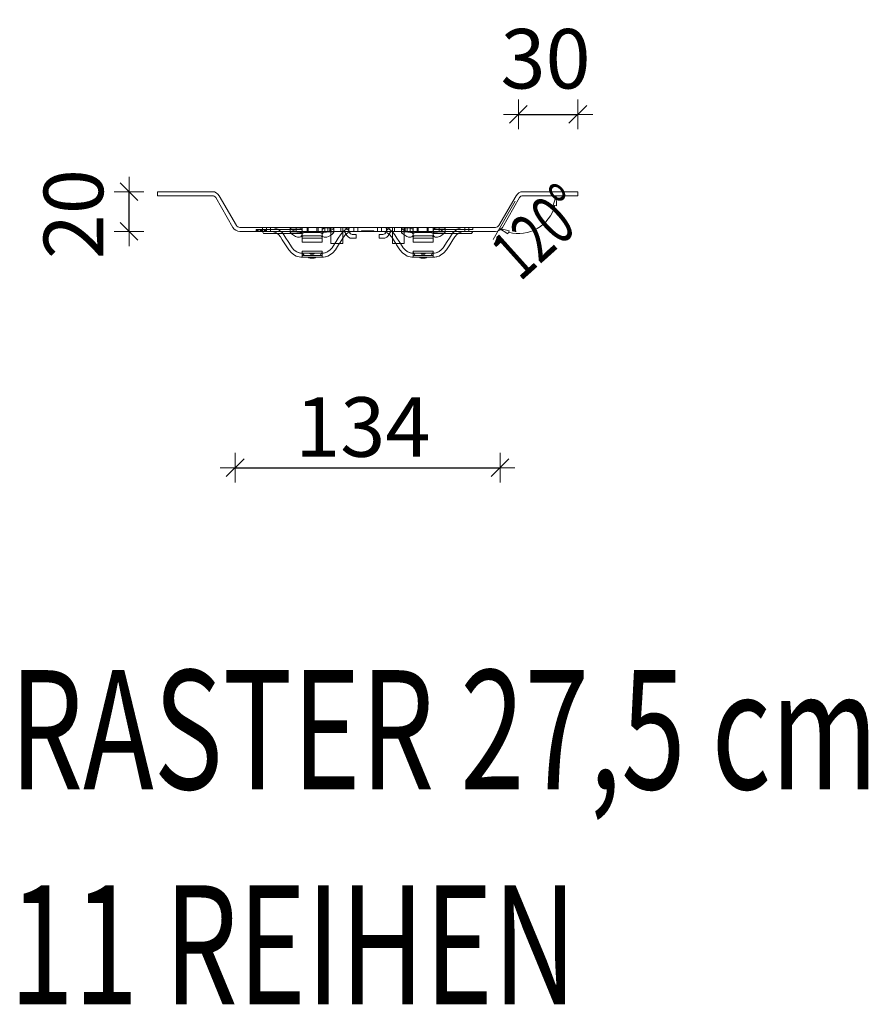
# Model space of a CAD drawing. Units: metres. Extents: x 21.33 to 25.53, y 0.86 to 6.8.
# Drawn here: x 22.48 to 22.91, y 2.15 to 2.64 of the extents above; entities that cross this region are included whole.
import ezdxf

# ---------------------------------------------------------------- set-up
doc = ezdxf.new("R2010")
doc.units = ezdxf.units.M
doc.header["$PDMODE"] = 65
doc.linetypes.add('AUSGEZOGEN', pattern=[0])
doc.linetypes.add('STRICHLINIE_S4', pattern=[0.04, 0.03, -0.01])
doc.layers.add('XR$1$TB_320_1', color=7, linetype='AUSGEZOGEN', lineweight=18)
doc.styles.add('ARIAL', font='ARIAL.TTF')
doc.dimstyles.new('DIMSTYLE_4', dxfattribs={"dimtxt": 0.03, "dimasz": 0.015, "dimexe": 0, "dimexo": 1e-06, "dimgap": 0.015, "dimtad": 2, "dimdec": 0, "dimlfac": 1000, "dimrnd": 1, "dimdsep": 46, "dimtxsty": 'ARIAL', "dimblk1": 'ALL_ML_STRICH', "dimblk2": 'ALL_ML_STRICH', "dimsah": 1, "dimcen": 0, "dimse1": 1, "dimse2": 1, "dimclrd": 7, "dimclre": 7, "dimclrt": 7, "dimadec": 0, "dimazin": 0, "dimtfac": 1, "dimtdec": 0, "dimtix": 1, "dimtmove": 2, "dimatfit": 3, "dimfxl": 0, "dimtvp": 1.2, "dimtzin": 0, "dimlwd": 0, "dimlwe": 18, "dimarcsym": 0})
doc.dimstyles.new('DIMSTYLE_5', dxfattribs={"dimtxt": 0.03, "dimasz": 0.015, "dimexe": 0, "dimexo": 1e-06, "dimgap": 0.015, "dimtad": 2, "dimdec": 0, "dimlfac": 1000, "dimrnd": 1, "dimdsep": 46, "dimtxsty": 'ARIAL', "dimblk1": 'ALL_ML_STRICH', "dimblk2": 'ALL_ML_STRICH', "dimsah": 1, "dimcen": 0, "dimse1": 1, "dimse2": 1, "dimclrd": 7, "dimclre": 7, "dimclrt": 7, "dimadec": 0, "dimazin": 0, "dimtfac": 1, "dimtdec": 0, "dimtix": 1, "dimtmove": 2, "dimatfit": 3, "dimfxl": 0, "dimtzin": 0, "dimlwd": 0, "dimlwe": 18, "dimarcsym": 0})

# ---------------------------------------------------------------- blocks, each defined once
blk = doc.blocks.new('ALL_ML_STRICH')
at = {"color": 0, "linetype": 'ByBlock', "lineweight": -2}
for p, q in [((0, -0.5), (0, 0.5)), ((-1, 0), (0.5, 0)), ((-0.3, -0.3), (0.3, 0.3))]:
    blk.add_line(p, q, dxfattribs=at)
blk = doc.blocks.new('*D6')
at = {"layer": 'DEFPOINTS', "color": 7, "linetype": 'AUSGEZOGEN', "lineweight": 18, "transparency": 33554687}
for p in [(22.55427030102204, 2.557764984683538), (22.53997581286975, 2.537764887339448), (22.59581661260747, 2.537764887339448)]:
    blk.add_point(p, dxfattribs=at)
at = {"layer": 'XR$1$TB_320_1', "color": 7, "linetype": 'AUSGEZOGEN', "lineweight": -2, "transparency": 33554687}
blk.add_line((22.53997581286975, 2.537764887339448), (22.53997581286975, 2.557764984683538), dxfattribs=at)
at = {"layer": 'XR$1$TB_320_1', "color": 7, "linetype": 'AUSGEZOGEN', "lineweight": 18, "transparency": 33554687, "xscale": 0.015, "yscale": 0.015, "zscale": 0.015}
for p, rotation in [((22.53997581286975, 2.557764984683538), 90), ((22.53997581286975, 2.537764887339448), 270)]:
    blk.add_blockref('ALL_ML_STRICH', p, dxfattribs=dict(at, rotation=rotation))
at = {"layer": 'XR$1$TB_320_1', "color": 7, "linetype": 'AUSGEZOGEN', "lineweight": 18, "transparency": 33554687, "insert": (22.51196421668967, 2.546459342559924), "char_height": 0.03, "width": 0.06, "attachment_point": 5, "rotation": 90, "style": 'ARIAL'}
blk.add_mtext('\\A1;{20}', dxfattribs=at)
blk = doc.blocks.new('*D7')
at = {"layer": 'DEFPOINTS', "color": 7, "linetype": 'AUSGEZOGEN', "lineweight": 18, "transparency": 33554687}
for p in [(22.59350726926574, 2.539764837339448), (22.72700393176574, 2.539764837339448), (22.59350726926574, 2.418624039134028)]:
    blk.add_point(p, dxfattribs=at)
at = {"layer": 'XR$1$TB_320_1', "color": 7, "linetype": 'AUSGEZOGEN', "lineweight": -2, "transparency": 33554687}
blk.add_line((22.59350726926574, 2.418624039134028), (22.72700393176574, 2.418624039134028), dxfattribs=at)
at = {"layer": 'XR$1$TB_320_1', "color": 7, "linetype": 'AUSGEZOGEN', "lineweight": 18, "transparency": 33554687, "xscale": 0.015, "yscale": 0.015, "zscale": 0.015, "rotation": 180}
blk.add_blockref('ALL_ML_STRICH', (22.59350726926574, 2.418624039134028), dxfattribs=at)
at = {"layer": 'XR$1$TB_320_1', "color": 7, "linetype": 'AUSGEZOGEN', "lineweight": 18, "transparency": 33554687, "xscale": 0.015, "yscale": 0.015, "zscale": 0.015}
blk.add_blockref('ALL_ML_STRICH', (22.72700393176574, 2.418624039134028), dxfattribs=at)
at = {"layer": 'XR$1$TB_320_1', "color": 7, "linetype": 'AUSGEZOGEN', "lineweight": 18, "transparency": 33554687, "insert": (22.65780607800551, 2.439156099161313), "char_height": 0.03, "width": 0.09, "attachment_point": 5, "style": 'ARIAL'}
blk.add_mtext('\\A1;{134}', dxfattribs=at)
blk = doc.blocks.new('*D8')
at = {"layer": 'DEFPOINTS', "color": 7, "linetype": 'AUSGEZOGEN', "lineweight": 18, "transparency": 33554687}
for p in [(22.73624165000944, 2.596764484683538), (22.73624165000944, 2.557764984683538), (22.76624090000944, 2.557764984683538)]:
    blk.add_point(p, dxfattribs=at)
at = {"layer": 'XR$1$TB_320_1', "color": 7, "linetype": 'AUSGEZOGEN', "lineweight": -2, "transparency": 33554687}
blk.add_line((22.73624165000944, 2.596764484683538), (22.76624090000944, 2.596764484683538), dxfattribs=at)
at = {"layer": 'XR$1$TB_320_1', "color": 7, "linetype": 'AUSGEZOGEN', "lineweight": 18, "transparency": 33554687, "xscale": 0.015, "yscale": 0.015, "zscale": 0.015, "rotation": 180}
blk.add_blockref('ALL_ML_STRICH', (22.73624165000944, 2.596764484683538), dxfattribs=at)
at = {"layer": 'XR$1$TB_320_1', "color": 7, "linetype": 'AUSGEZOGEN', "lineweight": 18, "transparency": 33554687, "xscale": 0.015, "yscale": 0.015, "zscale": 0.015}
blk.add_blockref('ALL_ML_STRICH', (22.76624090000944, 2.596764484683538), dxfattribs=at)
at = {"layer": 'XR$1$TB_320_1', "color": 7, "linetype": 'AUSGEZOGEN', "lineweight": 18, "transparency": 33554687, "insert": (22.74993568155787, 2.624796544710823), "char_height": 0.03, "width": 0.06, "attachment_point": 5, "style": 'ARIAL'}
blk.add_mtext('\\A1;{30}', dxfattribs=at)

msp = doc.modelspace()

# ---------------------------------------------------------------- linework, layer by layer
at = {"layer": 'XR$1$TB_320_1', "color": 255, "linetype": 'AUSGEZOGEN', "lineweight": 18, "transparency": 33554687}
for p, q in [((22.5819602076803, 2.557764984683538), (22.55427030102204, 2.557764984683538)), ((22.55427030102204, 2.557764984683538), (22.55427030102204, 2.555765034683537)), ((22.73855099335118, 2.557764984683538), (22.76624090000944, 2.557764984683538)), ((22.76624090000944, 2.557764984683538), (22.76624090000944, 2.555765034683537)), ((22.5819602076803, 2.555765034683537), (22.55427030102204, 2.555765034683537)), ((22.59235259759487, 2.539764837339448), (22.58369221518661, 2.554765059683538)), ((22.5854242226929, 2.555765034683537), (22.59408460510117, 2.540764812339448)), ((22.73464169000944, 2.552993822673468), (22.72351767153134, 2.533726457485058)), ((22.72642659593031, 2.540764812339448), (22.73508697833858, 2.555765034683537)), ((22.72815860343661, 2.539764837339448), (22.73681898584487, 2.554765059683538)), ((22.76624090000944, 2.555765034683537), (22.73855099335118, 2.555765034683537)), ((22.73944157000944, 2.555765034683537), (22.76168960696565, 2.555765034683537)), ((22.75533976571564, 2.555765034683537), (22.75385914124821, 2.550917260872328)), ((22.755511425969, 2.550699100169977), (22.75533976571564, 2.555765034683537)), ((22.75533976571564, 2.555765034683537), (22.75533976571564, 2.555765034683537)), ((22.75385914124821, 2.550917260872328), (22.755511425969, 2.550699100169977)), ((22.59581661260747, 2.539764837339448), (22.62425650051574, 2.539764837339448)), ((22.62425650051574, 2.537764887339448), (22.59581661260747, 2.537764887339448)), ((22.60783426135117, 2.536764912339448), (22.60725692551574, 2.537764887339448)), ((22.60783426135117, 2.536764912339448), (22.60825690051574, 2.536764912339448)), ((22.61457336739047, 2.536764912339448), (22.60825690051574, 2.536764912339448)), ((22.62425650051574, 2.539764837339448), (22.63025635051574, 2.539764837339448)), ((22.62425650051574, 2.539764837339448), (22.62425650051574, 2.537764887339448)), ((22.63025635051574, 2.537764887339448), (22.62425650051574, 2.537764887339448)), ((22.62725642551574, 2.537682582743308), (22.62725642551574, 2.537764887339448)), ((22.62725642551574, 2.532429634031718), (22.62725642551574, 2.537682582743308)), ((22.63025635051574, 2.539764837339448), (22.63525622551574, 2.539764837339448)), ((22.63025635051574, 2.539764837339448), (22.63025635051574, 2.537764887339448)), ((22.63525622551574, 2.537764887339448), (22.63025635051574, 2.537764887339448)), ((22.63525622551574, 2.539764837339448), (22.64125607551575, 2.539764837339448)), ((22.63525622551574, 2.539764837339448), (22.63525622551574, 2.537764887339448)), ((22.64125607551575, 2.537764887339448), (22.63525622551574, 2.537764887339448)), ((22.63725617551574, 2.537764887339448), (22.63725617551574, 2.537682582743308)), ((22.63725617551574, 2.537682582743308), (22.63725617551574, 2.532429634031718)), ((22.64125607551575, 2.539764837339448), (22.67925512551574, 2.539764837339448)), ((22.64125607551575, 2.539764837339448), (22.64125607551575, 2.537764887339448)), ((22.67925512551574, 2.537764887339448), (22.64125607551575, 2.537764887339448)), ((22.64175606301574, 2.537764887339448), (22.64175606301574, 2.536128534671528)), ((22.64775591301574, 2.537764887339448), (22.64775591301574, 2.536128534671528)), ((22.6477576561588, 2.537573177452768), (22.64796609996641, 2.537763703462748)), ((22.65113656888924, 2.537170768850638), (22.65108616654533, 2.537358872958948)), ((22.66942503448615, 2.537358872958948), (22.66937463214224, 2.537170768850638)), ((22.67275354487268, 2.537573177452768), (22.67254510106507, 2.537763703462748)), ((22.67275528801574, 2.537764887339448), (22.67275528801574, 2.536128534671538)), ((22.67875513801574, 2.537764887339448), (22.67875513801574, 2.536128534671538)), ((22.67925512551574, 2.539764837339448), (22.68525497551574, 2.539764837339448)), ((22.67925512551574, 2.539764837339448), (22.67925512551574, 2.537764887339448)), ((22.68525497551574, 2.537764887339448), (22.67925512551574, 2.537764887339448)), ((22.68325502551574, 2.537682582743308), (22.68325502551574, 2.537764887339448)), ((22.68325502551574, 2.532429634031718), (22.68325502551574, 2.537682582743308)), ((22.68525497551574, 2.539764837339448), (22.69025485051574, 2.539764837339448)), ((22.68525497551574, 2.539764837339448), (22.68525497551574, 2.537764887339448)), ((22.69025485051574, 2.537764887339448), (22.68525497551574, 2.537764887339448)), ((22.69025485051574, 2.539764837339448), (22.69625470051574, 2.539764837339448)), ((22.69025485051574, 2.539764837339448), (22.69025485051574, 2.537764887339448)), ((22.69625470051574, 2.537764887339448), (22.69025485051574, 2.537764887339448)), ((22.69325477551574, 2.537764887339448), (22.69325477551574, 2.537682582743308)), ((22.69325477551574, 2.537682582743308), (22.69325477551574, 2.532429634031718)), ((22.69625470051574, 2.539764837339448), (22.72469458842401, 2.539764837339448)), ((22.69625470051574, 2.539764837339448), (22.69625470051574, 2.537764887339448)), ((22.72469458842401, 2.537764887339448), (22.69625470051574, 2.537764887339448)), ((22.71225430051574, 2.536764912339448), (22.70593783364101, 2.536764912339448)), ((22.71225430051574, 2.536764912339448), (22.7126769396803, 2.536764912339448)), ((22.7126769396803, 2.536764912339448), (22.71325427551574, 2.537764887339448)), ((22.73163119966237, 2.538083952814208), (22.72669259215634, 2.539225581317558)), ((22.72669259215634, 2.539225581317558), (22.72669259215634, 2.539225581317558)), ((22.72669259215634, 2.539225581317558), (22.73099399001231, 2.536543951920548)), ((22.73099399001231, 2.536543951920548), (22.73163119966237, 2.538083952814208)), ((22.62725642551574, 2.532429634031718), (22.62725642551574, 2.532265024839448)), ((22.62725642551574, 2.532265024839448), (22.63725617551574, 2.532265024839448)), ((22.63725617551574, 2.532265024839448), (22.63725617551574, 2.532429634031718)), ((22.64175606301574, 2.536128534671528), (22.64175606301574, 2.533387603367198)), ((22.64175606301574, 2.533387603367198), (22.64175606301574, 2.531737064633148)), ((22.64175606301574, 2.531737064633148), (22.64775591301574, 2.531737064633148)), ((22.64175606301574, 2.531737064633148), (22.64175606301574, 2.531722895058348)), ((22.64175606301574, 2.531722895058348), (22.64775591301574, 2.531722895058348)), ((22.64230328086003, 2.529520797848048), (22.64371876066355, 2.531722895058348)), ((22.64775591301574, 2.533387603367198), (22.64775591301574, 2.536128534671528)), ((22.64820867017145, 2.535009251830838), (22.64775591301574, 2.534304886239008)), ((22.64775591301574, 2.531737064633148), (22.64775591301574, 2.533387603367198)), ((22.64775591301574, 2.531722895058348), (22.64775591301574, 2.531737064633148)), ((22.65253025076771, 2.536264924839448), (22.65450574426574, 2.536264924839448)), ((22.65450574426574, 2.534264974839448), (22.65253025076771, 2.534264974839448)), ((22.65450574426574, 2.536264924839448), (22.65450574426574, 2.534264974839448)), ((22.66600545676574, 2.534264974839448), (22.66600545676574, 2.536264924839448)), ((22.66600545676574, 2.536264924839448), (22.66798095026376, 2.536264924839448)), ((22.66798095026376, 2.534264974839448), (22.66600545676574, 2.534264974839448)), ((22.67230253086003, 2.535009251830838), (22.67275528801574, 2.534304886239008)), ((22.67275528801574, 2.536128534671528), (22.67275528801574, 2.533387603367198)), ((22.67275528801574, 2.533387603367198), (22.67275528801574, 2.531737064633148)), ((22.67275528801574, 2.531737064633148), (22.67875513801574, 2.531737064633148)), ((22.67275528801574, 2.531737064633148), (22.67275528801574, 2.531722895058348)), ((22.67275528801574, 2.531722895058348), (22.67875513801574, 2.531722895058348)), ((22.67820792017145, 2.529520797848048), (22.67679244036793, 2.531722895058348)), ((22.67875513801574, 2.533387603367198), (22.67875513801574, 2.536128534671538)), ((22.67875513801574, 2.531737064633148), (22.67875513801574, 2.533387603367198)), ((22.67875513801574, 2.531722895058348), (22.67875513801574, 2.531737064633148)), ((22.68325502551574, 2.532429634031718), (22.68325502551574, 2.532265024839448)), ((22.68325502551574, 2.532265024839448), (22.69325477551574, 2.532265024839448)), ((22.69325477551574, 2.532265024839448), (22.69325477551574, 2.532429634031718)), ((22.62725642551574, 2.527435974262118), (22.62725642551574, 2.527815136089448)), ((22.63725617551574, 2.527815136089448), (22.62725642551574, 2.527815136089448)), ((22.62725642551574, 2.527435974262118), (22.62725642551574, 2.525565192339448)), ((22.63725617551574, 2.527815136089448), (22.63725617551574, 2.527435974262118)), ((22.63725617551574, 2.527435974262118), (22.63725617551574, 2.525565192339448)), ((22.68325502551574, 2.527435974262118), (22.68325502551574, 2.527815136089448)), ((22.69325477551574, 2.527815136089448), (22.68325502551574, 2.527815136089448)), ((22.68325502551574, 2.527435974262118), (22.68325502551574, 2.525565192339448)), ((22.69325477551574, 2.527815136089448), (22.69325477551574, 2.527435974262118)), ((22.69325477551574, 2.527435974262118), (22.69325477551574, 2.525565192339448)), ((22.62825640051574, 2.525565192339448), (22.62725642551574, 2.525565192339448)), ((22.62725642551574, 2.525565192339448), (22.62725642551574, 2.524765212339448)), ((22.62725642551574, 2.524765212339448), (22.63725617551574, 2.524765212339448)), ((22.62825640051574, 2.525565192339448), (22.63625620051574, 2.525565192339448)), ((22.63123100558323, 2.524265224839448), (22.63328159544825, 2.524265224839448)), ((22.63725617551574, 2.525565192339448), (22.63625620051574, 2.525565192339448)), ((22.63725617551574, 2.524765212339448), (22.63725617551574, 2.525565192339448)), ((22.68425500051574, 2.525565192339448), (22.68325502551574, 2.525565192339448)), ((22.68325502551574, 2.525565192339448), (22.68325502551574, 2.524765212339448)), ((22.68325502551574, 2.524765212339448), (22.69325477551574, 2.524765212339448)), ((22.68425500051574, 2.525565192339448), (22.69225480051574, 2.525565192339448)), ((22.68722960558323, 2.524265224839448), (22.68928019544824, 2.524265224839448)), ((22.69325477551574, 2.525565192339448), (22.69225480051574, 2.525565192339448)), ((22.69325477551574, 2.524765212339448), (22.69325477551574, 2.525565192339448))]:
    msp.add_line(p, q, dxfattribs=at)
at = {"layer": 'XR$1$TB_320_1', "color": 255, "linetype": 'STRICHLINIE_S4', "lineweight": 18, "transparency": 33554687}
for p, q in [((22.60414160617259, 2.538764862339448), (22.60414160617259, 2.537764887339448)), ((22.60424695199917, 2.538764862339448), (22.60424695199917, 2.537764887339448)), ((22.60442522955184, 2.538764862339448), (22.60442522955184, 2.537764887339448)), ((22.60469669764342, 2.538764862339448), (22.60469669764342, 2.537764887339448)), ((22.60472100821879, 2.538764862339448), (22.60472100821879, 2.537764887339448)), ((22.60482635404536, 2.538764862339448), (22.60482635404536, 2.537764887339448)), ((22.60486687167097, 2.538764862339448), (22.60486687167097, 2.537764887339448)), ((22.60495601044731, 2.538764862339448), (22.60495601044731, 2.537764887339448)), ((22.60502489041084, 2.538764862339448), (22.60502489041084, 2.537764887339448)), ((22.60513428799998, 2.538764862339448), (22.60513428799998, 2.537764887339448)), ((22.60613102158993, 2.538764862339448), (22.60613102158993, 2.537764887339448)), ((22.60656050842137, 2.538764862339448), (22.60656050842137, 2.537764887339448)), ((22.60666990601051, 2.538764862339448), (22.60666990601051, 2.537764887339448)), ((22.60673878597405, 2.538764862339448), (22.60673878597405, 2.537764887339448)), ((22.60679145888734, 2.538764862339448), (22.60679145888734, 2.537764887339448)), ((22.60725692551574, 2.538764862339448), (22.60725692551574, 2.539764837339448)), ((22.60732629154536, 2.538764862339448), (22.60732629154536, 2.537764887339448)), ((22.60735465388328, 2.538764862339448), (22.60735465388328, 2.537764887339448)), ((22.60833923218555, 2.538764862339448), (22.60833923218555, 2.537764887339448)), ((22.60865932142786, 2.538764862339448), (22.60865932142786, 2.537764887339448)), ((22.60877277077956, 2.538764862339448), (22.60877277077956, 2.537764887339448)), ((22.60879302959236, 2.538764862339448), (22.60879302959236, 2.537764887339448)), ((22.60905234239625, 2.538764862339448), (22.60905234239625, 2.537764887339448)), ((22.60924682699917, 2.538764862339448), (22.60924682699917, 2.537764887339448)), ((22.60925687551574, 2.539764837339448), (22.60925687551574, 2.537764887339448)), ((22.60935217282575, 2.538764862339448), (22.60934812019849, 2.538764862339448)), ((22.60934812106319, 2.538764862339448), (22.60934812106319, 2.537764887339448)), ((22.62625645051574, 2.538764862339448), (22.60935217282575, 2.538764862339448)), ((22.61125682551574, 2.539764837339448), (22.61125682551574, 2.537764887339448)), ((22.62625645051574, 2.536764912339448), (22.61457336739047, 2.536764912339448)), ((22.62125657551574, 2.539345870303168), (22.62125657551574, 2.537270342369598)), ((22.62581923853875, 2.537323692333848), (22.62603246364877, 2.537265712072958)), ((22.62625645051574, 2.538764862339448), (22.62725642551574, 2.538764862339448)), ((22.62625645051574, 2.536764912339448), (22.62667908968031, 2.536764912339448)), ((22.62667908968031, 2.536764912339448), (22.62725642551574, 2.537764887339448)), ((22.62725642551574, 2.539764837339448), (22.62725642551574, 2.537764887339448)), ((22.63625620051574, 2.537138941019178), (22.62825640051574, 2.537138941019178)), ((22.62980636176574, 2.539764837339448), (22.62980636176574, 2.537764887339448)), ((22.63470623926574, 2.539764837339448), (22.63470623926574, 2.537764887339448)), ((22.63725617551574, 2.539764837339448), (22.63725617551574, 2.537764887339448)), ((22.63875613801574, 2.539764837339448), (22.63875613801574, 2.537764887339448)), ((22.64025610051574, 2.539764837339448), (22.64025610051574, 2.537764887339448)), ((22.64031264120584, 2.537556322696268), (22.64034985844344, 2.537559009105268)), ((22.64175606301574, 2.539764837339448), (22.64175606301574, 2.537764887339448)), ((22.64325602551574, 2.539345870303168), (22.64325602551574, 2.537270342369598)), ((22.64652630172336, 2.536090656661298), (22.6477576561588, 2.537573177452768)), ((22.64675593801574, 2.537764887339448), (22.64675593801574, 2.539764837339448)), ((22.64775591301574, 2.539764837339448), (22.64775591301574, 2.537764887339448)), ((22.64923896091123, 2.536574593851168), (22.64916646581138, 2.536775050620128)), ((22.65075583801574, 2.537764887339448), (22.65075583801574, 2.539764837339448)), ((22.65108616654533, 2.537358872958948), (22.6510813982505, 2.537376668477508)), ((22.65325577551574, 2.539764837339448), (22.65325577551574, 2.537764887339448)), ((22.65525572551574, 2.539764837339448), (22.65525572551574, 2.537764887339448)), ((22.65700568176574, 2.537764887339448), (22.65720567676574, 2.538111288840708)), ((22.65740567176574, 2.537764887339448), (22.65720567676574, 2.538111288840708)), ((22.65720567676574, 2.538111288840708), (22.66028589286555, 2.538111288840708)), ((22.65840564676574, 2.537764887339448), (22.6584343255472, 2.538111288840708)), ((22.65940303902288, 2.537764887339448), (22.6584343255472, 2.538111288840708)), ((22.65960303402288, 2.537764887339448), (22.65966077862745, 2.538111288840708)), ((22.66028897615729, 2.537764887339448), (22.65966077862745, 2.538111288840708)), ((22.66019136706515, 2.537764887339448), (22.66028589286555, 2.538111288840708)), ((22.66028589286555, 2.538111288840708), (22.66183320129691, 2.538111288840708)), ((22.66068818302136, 2.537764887339448), (22.66028589286555, 2.538111288840708)), ((22.6609803549594, 2.537764887339448), (22.6611803499594, 2.538111288840708)), ((22.6611803499594, 2.538111288840708), (22.66138034495939, 2.537764887339448)), ((22.66168815802136, 2.537764887339448), (22.66183320129691, 2.538111288840708)), ((22.66183320129691, 2.538111288840708), (22.66330552426574, 2.538111288840708)), ((22.66210555426574, 2.537764887339448), (22.66183320129691, 2.538111288840708)), ((22.66191370595036, 2.537764887339448), (22.66211370095036, 2.538111288840708)), ((22.66211370095036, 2.538111288840708), (22.66231369595036, 2.537764887339448)), ((22.66310552926574, 2.537764887339448), (22.66330552426574, 2.538111288840708)), ((22.66350551926574, 2.537764887339448), (22.66330552426574, 2.538111288840708)), ((22.66525547551574, 2.539764837339448), (22.66525547551574, 2.537764887339448)), ((22.66725542551574, 2.539764837339448), (22.66725542551574, 2.537764887339448)), ((22.66942980278098, 2.537376668477508), (22.66942503448615, 2.537358872958948)), ((22.66975536301574, 2.539764837339448), (22.66975536301574, 2.537764887339448)), ((22.6713447352201, 2.536775050620128), (22.67127224012025, 2.536574593851168)), ((22.67398489930812, 2.536090656661298), (22.67275354487268, 2.537573177452768)), ((22.67275528801574, 2.539764837339448), (22.67275528801574, 2.537764887339448)), ((22.67375526301574, 2.537764887339448), (22.67375526301574, 2.539764837339448)), ((22.67725517551574, 2.539345870303168), (22.67725517551574, 2.537270342369598)), ((22.67875513801574, 2.539764837339448), (22.67875513801574, 2.537764887339448)), ((22.68025510051574, 2.537764887339448), (22.68025510051574, 2.539764837339448)), ((22.68175506301574, 2.537764887339448), (22.68175506301574, 2.539764837339448)), ((22.68181783853879, 2.537323692334648), (22.68203106364877, 2.537265712072958)), ((22.68325502551574, 2.539764837339448), (22.68325502551574, 2.537764887339448)), ((22.69225480051574, 2.537138941019178), (22.68425500051574, 2.537138941019178)), ((22.68580496176574, 2.539764837339448), (22.68580496176574, 2.537764887339448)), ((22.69070483926574, 2.539764837339448), (22.69070483926574, 2.537764887339448)), ((22.69325477551574, 2.539764837339448), (22.69325477551574, 2.537764887339448)), ((22.69325477551574, 2.538764862339448), (22.69425475051574, 2.538764862339448)), ((22.69383211135117, 2.536764912339448), (22.69325477551574, 2.537764887339448)), ((22.69383211135117, 2.536764912339448), (22.69425475051574, 2.536764912339448)), ((22.71225430051574, 2.538764862339448), (22.69425475051574, 2.538764862339448)), ((22.70593783364101, 2.536764912339448), (22.69425475051574, 2.536764912339448)), ((22.69631124120584, 2.537556322696258), (22.69634845844345, 2.537559009105268)), ((22.69925462551574, 2.539345870303168), (22.69925462551574, 2.537270342369598)), ((22.70925437551574, 2.539764837339448), (22.70925437551574, 2.537764887339448)), ((22.71125432551574, 2.539764837339448), (22.71125432551574, 2.537764887339448)), ((22.71225430051574, 2.538764862339448), (22.71325427551574, 2.538764862339448)), ((22.71325427551574, 2.538764862339448), (22.71325427551574, 2.539764837339448)), ((22.62725642551574, 2.534264974839448), (22.63725617551574, 2.534264974839448)), ((22.63625620051574, 2.535573881947168), (22.62825640051574, 2.535573881947168)), ((22.68325502551574, 2.534264974839448), (22.69325477551574, 2.534264974839448)), ((22.69225480051574, 2.535573881947168), (22.68425500051574, 2.535573881947168)), ((22.63725617551574, 2.526765162339448), (22.62725642551574, 2.526765162339448)), ((22.69325477551574, 2.526765162339448), (22.68325502551574, 2.526765162339448)), ((22.63265403029996, 2.526265174839448), (22.63185857073152, 2.526265174839448)), ((22.68865263029996, 2.526265174839448), (22.68785717073152, 2.526265174839448))]:
    msp.add_line(p, q, dxfattribs=at)
for points in [[(22.60674688949917, 2.538764862339448), (22.60570930446364, 2.538764862339448), (22.60494392724026, 2.538764862339448), (22.60451335129898, 2.538764862339448), (22.60424787057123, 2.538764862339448), (22.60414160617259, 2.538764862339448)], [(22.60934812106319, 2.538764862339448), (22.60931037320192, 2.538764862339448), (22.60919712961811, 2.538764862339448), (22.60889548363153, 2.538764862339448), (22.60831163001285, 2.538764862339448), (22.60674688949917, 2.538764862339448)], [(22.61654650106507, 2.537763703462748), (22.6150676618837, 2.538798836186198), (22.61319610314948, 2.539526222964028), (22.61125682551574, 2.539764837339448)], [(22.62603246364877, 2.537265712072958), (22.62664425179453, 2.537017383953688), (22.62702538418101, 2.536722722341618), (22.6272074481045, 2.536424356967898), (22.62725479631392, 2.536090306608718), (22.62698913532589, 2.535452204334418), (22.62651362642932, 2.535051834075148), (22.62597131742329, 2.534848645469698), (22.62568192980382, 2.534808485368298), (22.62551926404704, 2.534802841779198), (22.62538202688839, 2.534806683457078), (22.62521991997705, 2.534820680588488), (22.6249392520653, 2.534867182418938), (22.62397112803962, 2.535204731565098), (22.6229335332676, 2.535783460036628), (22.62194269083566, 2.536485229065478), (22.62141056645104, 2.536972154447598), (22.62125713958729, 2.537284602414228), (22.62143047766524, 2.537467489756408), (22.62185356094947, 2.537561014628438), (22.62232504722309, 2.537595809994068), (22.62261675237997, 2.537603823484848), (22.62282381272462, 2.537605554743358), (22.62302975902687, 2.537604618805508), (22.6233122068211, 2.537599521673718), (22.62395212390319, 2.537572679267578), (22.62419996161686, 2.537556346015898)], [(22.62605672601322, 2.539330427996358), (22.6252293880988, 2.539487478740268), (22.62430474382467, 2.539579324378808), (22.62348300891478, 2.539619104069548), (22.62310000611418, 2.539627217594808), (22.6228479245371, 2.539628881489548), (22.62261293129564, 2.539627441684398), (22.62231122860536, 2.539620325121758), (22.62177633247792, 2.539583002302258), (22.62134806654825, 2.539475625618468), (22.62128231166087, 2.539255352701578), (22.62166057824418, 2.538883790386368), (22.62250310011976, 2.538341423169918), (22.62349132990768, 2.537835070080618), (22.62365210786902, 2.537764876104058)], [(22.62693149988128, 2.537764776246068), (22.62718425455293, 2.538089912102008), (22.62719657472584, 2.538646650695068), (22.62677320729544, 2.539057180167188), (22.62605672601322, 2.539330427996358)], [(22.64046329626782, 2.539595165058518), (22.63951478937619, 2.539516590682128), (22.63885914236255, 2.539419494008648), (22.63798113444137, 2.539174697833788), (22.63739903399023, 2.538778332773408), (22.63727383257028, 2.538241242589468), (22.63758105129375, 2.537764953536028)], [(22.64034985844344, 2.537559009105268), (22.6407574396842, 2.537583221539918), (22.64127180783654, 2.537601207470718), (22.64153063664509, 2.537605054607948), (22.64173131592347, 2.537605430440228), (22.64194761200435, 2.537602919657388), (22.64227880936483, 2.537591623051328), (22.64296607354365, 2.537506127280018), (22.64324672688233, 2.537325798842888), (22.64311949147821, 2.536993029394278), (22.64253130769704, 2.536454745020008), (22.6415209274225, 2.535746629458218), (22.64057801058075, 2.535221887268018), (22.63973129319174, 2.534904730291648), (22.63945824409118, 2.534844856425398), (22.63923300782134, 2.534814378209648), (22.63908529351643, 2.534804579114748), (22.63894708409065, 2.534803288869598), (22.6387616233448, 2.534814425516728), (22.6383678407509, 2.534893459602338), (22.63773510632457, 2.535235397963147), (22.63729247438589, 2.535889077917048), (22.63735328555777, 2.536532623897268), (22.63781916363368, 2.536988913619938), (22.63855523780528, 2.537287323101948), (22.63869336289338, 2.537323692161558)], [(22.64086049778162, 2.537764863995108), (22.64108806471153, 2.537865313038808), (22.6422147859345, 2.538462030249028), (22.64292885767721, 2.538943094876558), (22.64323541280154, 2.539265633324608), (22.64318598727049, 2.539462063624778), (22.64284498940524, 2.539568000612138), (22.64231817230313, 2.539615520795528), (22.64197307704323, 2.539626313589408), (22.64172927656779, 2.539628793420318), (22.64148992925636, 2.539628053949378), (22.64116319938466, 2.539622669413248), (22.64046329626782, 2.539595165058518)], [(22.64796609996641, 2.537763703462748), (22.64944493914778, 2.538798836186198), (22.651316497882, 2.539526222964028), (22.65325577551574, 2.539764837339448)], [(22.67254510106507, 2.537763703462748), (22.6710662618837, 2.538798836186198), (22.66919470314948, 2.539526222964028), (22.66725542551574, 2.539764837339448)], [(22.68203106364877, 2.537265712072958), (22.68263056026161, 2.537024212862278), (22.68300952392486, 2.536738562287738), (22.68319882743229, 2.536443522679558), (22.68325446177445, 2.536112271440598), (22.6830008191382, 2.535468812271958), (22.68252770811405, 2.535060708433638), (22.68197744365475, 2.534850247964388), (22.68168386255658, 2.534808722239898), (22.68152023423394, 2.534802842886298), (22.68138298673239, 2.534806553840138), (22.68122180696317, 2.534820299368248), (22.68093785206529, 2.534867182418938), (22.67996972803962, 2.535204731565098), (22.67893213326759, 2.535783460036638), (22.67794129083566, 2.536485229065488), (22.67740916645104, 2.536972154447598), (22.67725573958729, 2.537284602414238), (22.67742907766524, 2.537467489756408), (22.67785216094947, 2.537561014628438), (22.67832364722309, 2.537595809994068), (22.67861535237997, 2.537603823484848), (22.67882241272461, 2.537605554743358), (22.67902835902687, 2.537604618805508), (22.6793108068211, 2.537599521673718), (22.67995072390319, 2.537572679267578), (22.6801985616169, 2.537556346016388)], [(22.68205532601322, 2.539330427996358), (22.68122798809879, 2.539487478740268), (22.68030334382467, 2.539579324378808), (22.67948160891478, 2.539619104069548), (22.67909860611418, 2.539627217594808), (22.67884652453711, 2.539628881489548), (22.67861153129564, 2.539627441684398), (22.67830982860536, 2.539620325121758), (22.67777493247792, 2.539583002302258), (22.67734666654825, 2.539475625618468), (22.67728091166087, 2.539255352701578), (22.67765917824418, 2.538883790386358), (22.67850170011977, 2.538341423169918), (22.67948992990768, 2.537835070080618), (22.67965070786902, 2.537764876104058)], [(22.68293009988128, 2.537764776246068), (22.68318285455293, 2.538089912102008), (22.68319517472584, 2.538646650695068), (22.68277180729544, 2.539057180167188), (22.68205532601322, 2.539330427996358)], [(22.69646189626783, 2.539595165058518), (22.69551338937619, 2.539516590682128), (22.69485774236255, 2.539419494008648), (22.69397973444137, 2.539174697833788), (22.69339763399023, 2.538778332773408), (22.69327243257028, 2.538241242589468), (22.69357965129375, 2.537764953536028)], [(22.69634845844345, 2.537559009105268), (22.69670564112434, 2.537580722806458), (22.69725108523316, 2.537600777400048), (22.69751674917777, 2.537604953130178), (22.6977185218019, 2.537605474945078), (22.69793198388176, 2.537603188310418), (22.69825146672807, 2.537592908993798), (22.69893869902074, 2.537512785708458), (22.69923956114703, 2.537339827158938), (22.69913740319063, 2.537017161621308), (22.69857715083662, 2.536492102512058), (22.69757672751791, 2.535782860722598), (22.69662197098674, 2.535243562164508), (22.69590926328442, 2.534956448864638), (22.69546010247221, 2.534845427693748), (22.69523334734679, 2.534814543258838), (22.69508529064266, 2.534804631894638), (22.69494568409065, 2.534803288869598), (22.6947602233448, 2.534814425516728), (22.69436644075089, 2.534893459602338), (22.69373370632457, 2.535235397963147), (22.69329107438589, 2.535889077917048), (22.69335188555777, 2.536532623897268), (22.69381776363368, 2.536988913619938), (22.69455383780528, 2.537287323101948), (22.69469196289342, 2.537323692161288)], [(22.69685909778162, 2.537764863995108), (22.69708666471154, 2.537865313038808), (22.6982133859345, 2.538462030249038), (22.69892745767721, 2.538943094876558), (22.69923401280155, 2.539265633324608), (22.69918458727049, 2.539462063624778), (22.69884358940524, 2.539568000612138), (22.69831677230313, 2.539615520795528), (22.69797167704323, 2.539626313589408), (22.69772787656779, 2.539628793420318), (22.69748852925636, 2.539628053949378), (22.69716179938466, 2.539622669413248), (22.69646189626783, 2.539595165058518)], [(22.70396469996641, 2.537763703462748), (22.70544353914778, 2.538798836186198), (22.707315097882, 2.539526222964028), (22.70925437551574, 2.539764837339448)], [(22.64371876066355, 2.531722895058348), (22.64431954686306, 2.532657553123148), (22.64545207390496, 2.534419453669768), (22.64652630172336, 2.536090656661298)], [(22.64775591301574, 2.534304886239008), (22.647265919052, 2.533542590416828), (22.64609624224734, 2.531722895058348)], [(22.67275528801574, 2.534304886239008), (22.67324528197948, 2.533542590416828), (22.67441495878414, 2.531722895058348)], [(22.67679244036793, 2.531722895058348), (22.67619165416842, 2.532657553123148), (22.67505912712652, 2.534419453669768), (22.67398489930812, 2.536090656661298)], [(22.62725642551574, 2.526765162339448), (22.62575527186743, 2.526957042473118), (22.62434914725981, 2.527516590370408)], [(22.63725617551574, 2.526765162339448), (22.63875732916405, 2.526957042473118), (22.64016345377167, 2.527516590370408)], [(22.68325502551574, 2.526765162339448), (22.68175387186744, 2.526957042473118), (22.68034774725981, 2.527516590370408)], [(22.69325477551574, 2.526765162339448), (22.69475592916405, 2.526957042473118), (22.69616205377167, 2.527516590370408)]]:
    msp.add_lwpolyline(points, dxfattribs=at)
at = {"layer": 'XR$1$TB_320_1', "color": 255, "linetype": 'AUSGEZOGEN', "lineweight": 18, "transparency": 33554687}
for points in [[(22.61125682551574, 2.537764887339448), (22.61275797916404, 2.537573007205768), (22.61416410377167, 2.537013459308488), (22.61535768944218, 2.536143396273508), (22.61630393086003, 2.535009251830838)], [(22.61798629930812, 2.536090656661298), (22.61732709783209, 2.536973408329828), (22.61654650106507, 2.537763703462748)], [(22.62365210786902, 2.537764876104058), (22.62458415938557, 2.537442604810658), (22.62509809006787, 2.537341458439518), (22.62535225062615, 2.537316715379018), (22.62554645036188, 2.537310764980388), (22.62575252174101, 2.537318069084728), (22.62606092230971, 2.537358791980408), (22.62672478926498, 2.537611176897878), (22.62693149988128, 2.537764776246068)], [(22.62419996161686, 2.537556346015898), (22.62502247350633, 2.537472025419548), (22.62581923853875, 2.537323692333848)], [(22.63758112531841, 2.537764887339428), (22.6380702292494, 2.537469804039808), (22.63855377504636, 2.537341022031458), (22.63882015617144, 2.537314406393508), (22.63901673822097, 2.537311166204268), (22.63921847947224, 2.537320743686338), (22.63950999265132, 2.537355332676778), (22.64003304874706, 2.537470605086737), (22.64086049778162, 2.537764863995108)], [(22.63869336289338, 2.537323692161558), (22.63944328233305, 2.537465508879018), (22.64031264120584, 2.537556322696268)], [(22.65325577551574, 2.537764887339448), (22.65175462186743, 2.537573007205768), (22.65034849725981, 2.537013459308488), (22.6491549115893, 2.536143396273508), (22.64820867017145, 2.535009251830838)], [(22.66725542551574, 2.537764887339448), (22.66875657916405, 2.537573007205768), (22.67016270377167, 2.537013459308488), (22.67135628944219, 2.536143396273508), (22.67230253086003, 2.535009251830838)], [(22.67965070786902, 2.537764876104058), (22.68058275938557, 2.537442604810648), (22.68109669006787, 2.537341458439518), (22.68135085062615, 2.537316715379018), (22.68154505036188, 2.537310764980388), (22.68175112174101, 2.537318069084728), (22.68205952230971, 2.537358791980408), (22.68272338926498, 2.537611176897878), (22.68293009988128, 2.537764776246068)], [(22.6801985616169, 2.537556346016388), (22.68102107350633, 2.537472025419548), (22.68181783853879, 2.537323692334648)], [(22.6935797253184, 2.537764887339428), (22.6940688292494, 2.537469804039808), (22.69455237504636, 2.537341022031458), (22.69481875617144, 2.537314406393508), (22.69501533822097, 2.537311166204268), (22.69521707947225, 2.537320743686338), (22.69550859265132, 2.537355332676778), (22.69603164874706, 2.537470605086737), (22.69685909778162, 2.537764863995108)], [(22.69469196289342, 2.537323692161288), (22.69544188233305, 2.537465508879018), (22.69631124120584, 2.537556322696258)], [(22.70252490172335, 2.536090656661298), (22.70318410319939, 2.536973408329828), (22.70396469996641, 2.537763703462748)], [(22.70925437551574, 2.537764887339448), (22.70775322186743, 2.537573007205768), (22.70634709725981, 2.537013459308488), (22.70515351158929, 2.536143396273508), (22.70420727017146, 2.535009251830838)], [(22.61630393086003, 2.535009251830838), (22.61724668197948, 2.533542590416828), (22.61889176601195, 2.530983292184808), (22.62052695172336, 2.528439393017588)], [(22.62220932017145, 2.529520797848048), (22.62019305416842, 2.532657553123148), (22.61906052712652, 2.534419453669768), (22.61798629930812, 2.536090656661298)], [(22.64609624224734, 2.531722895058348), (22.64562083501954, 2.530983292184808), (22.64398564930812, 2.528439393017588)], [(22.67441495878414, 2.531722895058348), (22.67489036601195, 2.530983292184808), (22.67652555172336, 2.528439393017588)], [(22.69830188086003, 2.529520797848048), (22.70031814686306, 2.532657553123148), (22.70145067390496, 2.534419453669768), (22.70252490172335, 2.536090656661298)], [(22.70420727017146, 2.535009251830838), (22.703264519052, 2.533542590416828), (22.70161943501953, 2.530983292184808), (22.69998424930812, 2.528439393017588)], [(22.62052695172336, 2.528439393017588), (22.62181688433796, 2.526901977394228), (22.62344558914778, 2.525731213492688), (22.62425650051574, 2.525348999257308)], [(22.62425650051574, 2.527568989820548), (22.62311680281775, 2.528423113740008), (22.62220932017145, 2.529520797848048)], [(22.62425650051574, 2.527568989820548), (22.62538618754555, 2.527065036824118), (22.62636585719949, 2.526832333930118), (22.62688808354447, 2.526776663275798), (22.62725642551574, 2.526765162339448)], [(22.62825640051574, 2.525565192339448), (22.62750535358662, 2.526754082728018), (22.62732912694525, 2.527122093257677), (22.62725642551574, 2.527435974262118)], [(22.63725617551574, 2.527435974262118), (22.63718347408623, 2.527122093257677), (22.63700724744486, 2.526754082728018), (22.63625620051574, 2.525565192339448)], [(22.63725617551574, 2.526765162339448), (22.63795130840785, 2.526806077088048), (22.63884956741993, 2.526981658981088), (22.63953685301395, 2.527216080321118), (22.64025610051571, 2.527568989820538)], [(22.64025610051572, 2.527568989820538), (22.64139579821372, 2.528423113740008), (22.64230328086003, 2.529520797848048)], [(22.64398564930812, 2.528439393017588), (22.64269571669351, 2.526901977394228), (22.6410670118837, 2.525731213492688), (22.64025610050547, 2.525348999253158)], [(22.67652555172336, 2.528439393017588), (22.67781548433796, 2.526901977394228), (22.67944418914778, 2.525731213492688), (22.68025510051574, 2.525348999257308)], [(22.68025510051574, 2.527568989820548), (22.67911540281775, 2.528423113740008), (22.67820792017145, 2.529520797848048)], [(22.68025510051574, 2.527568989820548), (22.68138478754555, 2.527065036824118), (22.68236445719948, 2.526832333930118), (22.68288668354447, 2.526776663275798), (22.68325502551574, 2.526765162339448)], [(22.68349790876621, 2.526765162339448), (22.68332772694525, 2.527122093257677), (22.68325502551574, 2.527435974262118)], [(22.68425500051574, 2.525565192339448), (22.68350395358662, 2.526754082728018), (22.68349790876621, 2.526765162339448)], [(22.69301189226526, 2.526765162339448), (22.69300584744486, 2.526754082728018), (22.69225480051574, 2.525565192339448)], [(22.69325477551574, 2.527435974262118), (22.69318207408623, 2.527122093257677), (22.69301189226526, 2.526765162339448)], [(22.69325477551574, 2.526765162339448), (22.69394990840784, 2.526806077088048), (22.69484816741993, 2.526981658981088), (22.69553545301395, 2.527216080321118), (22.69625470051571, 2.527568989820538)], [(22.69625470051573, 2.527568989820538), (22.69739439821372, 2.528423113740008), (22.69830188086003, 2.529520797848048)], [(22.69998424930812, 2.528439393017588), (22.69869431669352, 2.526901977394228), (22.6970656118837, 2.525731213492688), (22.69625470050547, 2.525348999253158)], [(22.62725642551574, 2.524765212339448), (22.62655111758413, 2.524796729163388), (22.62567210909386, 2.524924395776238), (22.62497474051153, 2.525097914834978), (22.62425650051574, 2.525348999257308)], [(22.62425650051574, 2.525348999257308), (22.62572840502036, 2.524913232856428), (22.62725642551574, 2.524765212339448)], [(22.64025610050547, 2.525348999253158), (22.63906848664496, 2.524973885405328), (22.6380605722599, 2.524806192305698), (22.63759032781422, 2.524772303236128), (22.63725617551574, 2.524765212339448)], [(22.64025610050547, 2.525348999253158), (22.63878419600568, 2.524913232855358), (22.63725617551574, 2.524765212339448)], [(22.68325502551574, 2.524765212339448), (22.68254971758413, 2.524796729163388), (22.68167070909386, 2.524924395776238), (22.68097334051154, 2.525097914834978), (22.68025510051574, 2.525348999257308)], [(22.68025510051574, 2.525348999257308), (22.68172700502036, 2.524913232856428), (22.68325502551574, 2.524765212339448)], [(22.69625470050547, 2.525348999253158), (22.69506708664496, 2.524973885405328), (22.6940591722599, 2.524806192305698), (22.69358892781421, 2.524772303236128), (22.69325477551574, 2.524765212339448)], [(22.69625470050547, 2.525348999253158), (22.69478279600568, 2.524913232855358), (22.69325477551574, 2.524765212339448)]]:
    msp.add_lwpolyline(points, dxfattribs=at)
for centre, radius, start, end in [((22.5819602076803, 2.553765084683538), 0.003999900000000387, 30.00000000000085, 90), ((22.73855099335118, 2.553765084683538), 0.003999900000000391, 90, 149.9999999999991), ((22.5819602076803, 2.553765084683538), 0.001999950000000387, 30.00000000000636, 90), ((22.73855099335118, 2.553765084683538), 0.001999950000000424, 90, 150.0000000000445), ((22.73624165000944, 2.555765034683537), 0.01909811570620178, 255.0431705320796, 344.9568294679245), ((22.59581661260747, 2.541764787339448), 0.003999900000000159, 210.0000000000063, 270), ((22.59581661260747, 2.541764787339448), 0.001999950000000111, 210.0000000000063, 270), ((22.64775591301574, 2.536264924839448), 0.003499912500001057, 15.00000000001132, 18.18002102458804), ((22.65253025076771, 2.537764887339448), 0.001499962499999998, 195.7032837942684, 270), ((22.66798095026376, 2.537764887339448), 0.001499962500000001, 270, 344.2967162057315), ((22.67275528801574, 2.536264924839448), 0.003499912500001168, 161.819978975405, 164.9999999999967), ((22.72469458842401, 2.541764787339448), 0.001999950000000181, 270, 330.0000000000445), ((22.72469458842401, 2.541764787339448), 0.003999900000000195, 270, 329.9999999999991), ((22.65253025076771, 2.537764887339448), 0.003499912500000002, 204.4727324626263, 270), ((22.66798095026376, 2.537764887339448), 0.003499912499999999, 270, 335.5272675373736), ((22.63123100558323, 2.525465194839448), 0.001199970000000003, 215.6853347126619, 270), ((22.63328159544825, 2.525465194839448), 0.001199970000000003, 270, 324.3146652873382), ((22.68722960558323, 2.525465194839448), 0.001199970000000003, 215.6853347127608, 270), ((22.68928019544824, 2.525465194839448), 0.001199970000000003, 270, 324.3146652873382)]:
    msp.add_arc(centre, radius, start, end, dxfattribs=at)
at = {"layer": 'XR$1$TB_320_1', "color": 255, "linetype": 'STRICHLINIE_S4', "lineweight": 18, "transparency": 33554687}
for centre, radius, start, end in [((22.64775591301574, 2.536264924839448), 0.003499912500000002, 18.18002102458113, 90), ((22.64775591301574, 2.536264924839448), 0.001499962500000001, 19.88250100078907, 90), ((22.65253025076771, 2.537764887339448), 0.003499912500000495, 199.8825010007759, 204.4727324626263), ((22.65253025076772, 2.537764887339448), 0.001499962500005433, 195.00000000003, 195.7032837942807), ((22.66798095026373, 2.537764887339458), 0.001499962500037859, 344.2967162057233, 344.9999999999935), ((22.67275528801574, 2.536264924839448), 0.003499912500000001, 90, 161.819978975412), ((22.66798095026376, 2.537764887339448), 0.003499912499998411, 335.5272675373869, 340.1174989992575), ((22.67275528801574, 2.536264924839448), 0.001499962500000006, 90, 160.1174989992571), ((22.63069670477503, 2.525965182339448), 0.0007999800000000075, 43.43253655790036, 90), ((22.63381589625645, 2.525965182339448), 0.0007999799999999819, 90, 136.5674634422746), ((22.68669530477503, 2.525965182339448), 0.0007999800000000075, 43.43253655790036, 90), ((22.68981449625645, 2.525965182339448), 0.0007999799999999819, 90, 136.5674634422746), ((22.63185857073152, 2.527065154839448), 0.0007999799999999942, 223.4325365577254, 270), ((22.63265403029996, 2.527065154839448), 0.0007999800000000053, 270, 316.5674634420996), ((22.68785717073152, 2.527065154839448), 0.0007999799999999942, 223.4325365577023, 270), ((22.68865263029996, 2.527065154839448), 0.0007999800000000053, 270, 316.5674634421227)]:
    msp.add_arc(centre, radius, start, end, dxfattribs=at)
for centre, major_axis, ratio, start_param, end_param in [((22.62825640051574, 2.536516367709508), (0.0009999749999998057, 0), 0.6225888743878649, 1.570796326794897, 3.141592653589793), ((22.63625620051574, 2.536516367709508), (-0.0009999749999997979, 1.224616182977127e-19), 0.6225888743878705, 3.141592653589793, 4.71238898038469), ((22.68425500051574, 2.536516367709508), (0.0009999749999998011, 0), 0.6225888743878648, 1.570796326794897, 3.141592653589793), ((22.69225480051574, 2.536516367709508), (-0.0009999749999997968, 1.224616182977126e-19), 0.6225888743878693, 3.141592653589793, 4.71238898038469), ((22.62825640051574, 2.534951308637508), (0.0009999749999997961, 0), 0.6225888743878693, 1.570796326794897, 3.141592653589793), ((22.63625620051574, 2.534951308637508), (-0.0009999749999997922, 1.22461618297712e-19), 0.6225888743878711, 3.141592653589793, 4.71238898038469), ((22.68425500051574, 2.534951308637508), (0.0009999749999997968, 0), 0.6225888743878698, 1.570796326794897, 3.141592653589793), ((22.69225480051574, 2.534951308637508), (-0.0009999749999997922, 1.22461618297712e-19), 0.6225888743878711, 3.141592653589793, 4.71238898038469)]:
    msp.add_ellipse(centre, major_axis=major_axis, ratio=ratio, start_param=start_param, end_param=end_param, dxfattribs=at)

# ---------------------------------------------------------------- texts
at = {"layer": 'XR$1$TB_320_1', "color": 255, "linetype": 'AUSGEZOGEN', "lineweight": 18, "transparency": 33554687, "insert": (22.74682308094582, 2.53766078160587), "char_height": 0.025, "width": 0.0608280159858267, "attachment_point": 5, "rotation": 41.91937217085759, "style": 'ARIAL'}
msp.add_mtext('\\W0.70;120%%d', dxfattribs=at)
at = {"layer": 'XR$1$TB_320_1', "color": 7, "linetype": 'AUSGEZOGEN', "lineweight": 18, "transparency": 33554687, "insert": (22.4797285198548, 2.316559600083825), "char_height": 0.06, "width": 0.4950388550705857, "attachment_point": 1, "line_spacing_factor": 1.084337349397591, "style": 'ARIAL'}
msp.add_mtext('\\A1;{\\fArial|i0|b0;\\H0.060000;\\W0.714286;\\C7;RASTER 27,5 cm}\\P{\\fArial|i0|b0;\\H0.060000;\\W0.714286;\\C7;11 REIHEN}\\P', dxfattribs=at)

# ---------------------------------------------------------------- dimensions: what is measured, and where the dimension line sits
at = {"layer": 'XR$1$TB_320_1', "color": 7, "linetype": 'AUSGEZOGEN', "lineweight": 18, "transparency": 33554687}
for base, p1, p2, dimstyle, picture, middle in [((22.76624090000944, 2.596764484683538), (22.73624165000944, 2.557765984683538), (22.76624090000944, 2.557765984683538), 'DIMSTYLE_4', '*D8', (22.74993568155787, 2.624796544710823)), ((22.72700393176574, 2.418624039134028), (22.59350726926574, 2.539763837339448), (22.72700393176574, 2.539763837339448), 'DIMSTYLE_5', '*D7', (22.65780607800551, 2.439156099161313))]:
    dim = msp.add_linear_dim(base=base, p1=p1, p2=p2, dimstyle=dimstyle, override={"dimpost": '<>', "dimclrd": 7, "dimclre": 7, "dimclrt": 7, "dimlwd": 0, "dimlwe": 18}, dxfattribs=at)
    dim.commit()
    dim.dimension.update_dxf_attribs({"geometry": picture, "text_midpoint": middle, "dimtype": 160})
dim = msp.add_linear_dim(base=(22.53997581286975, 2.557764984683538), p1=(22.59581561260747, 2.537764887339448), p2=(22.55426930102204, 2.557764984683538), angle=90, dimstyle='DIMSTYLE_4', override={"dimpost": '<>', "dimclrd": 7, "dimclre": 7, "dimclrt": 7, "dimlwd": 0, "dimlwe": 18}, dxfattribs=at)
dim.commit()
dim.dimension.update_dxf_attribs({"geometry": '*D6', "text_midpoint": (22.51196421668967, 2.546459342559924), "dimtype": 160})

doc.saveas('drawing.dxf')
